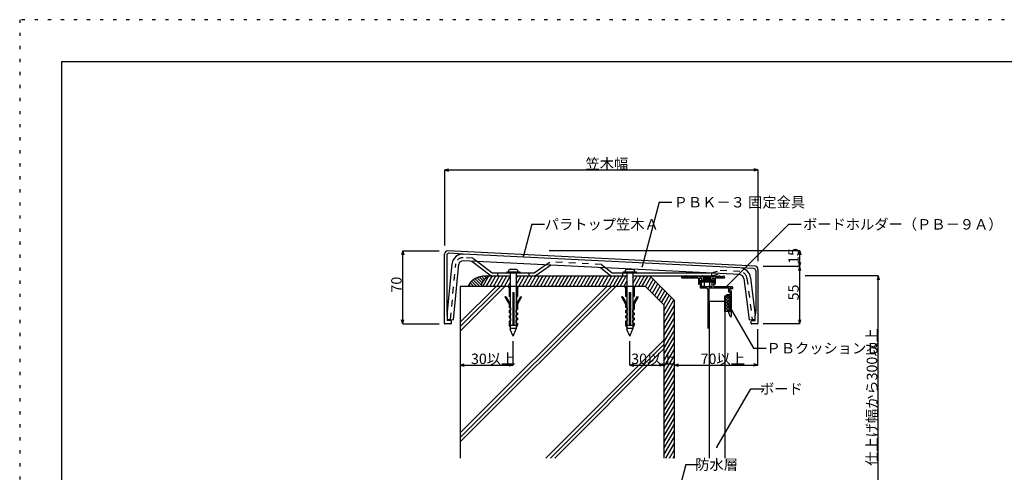
# Model space of a CAD drawing. Extents: x 6 to 292, y 5 to 205.
# Drawn here: x 6 to 194, y 118 to 205 of the extents above; entities that cross this region are included whole.
import ezdxf

# ---------------------------------------------------------------- set-up
doc = ezdxf.new("R2010")
doc.units = 0
doc.header["$MEASUREMENT"] = 0
doc.linetypes.add('DASHED1', pattern=[2.5, 1.25, -1.25])
doc.linetypes.add('DOT', pattern=[2.5, 0.625, -1.875])
for name, color, linetype in [('_1-0_芯__寸法線', 7, 'CONTINUOUS'), ('_F-F_', 7, 'CONTINUOUS'), ('ADD_LINE', 7, 'CONTINUOUS')]:
    doc.layers.add(name, color=color, linetype=linetype)
doc.styles.get("Standard").update_dxf_attribs({"font": 'txt', "bigfont": 'bigfont.shx'})

msp = doc.modelspace()

# ---------------------------------------------------------------- linework, layer by layer
at = {"layer": '_1-0_芯__寸法線', "color": 7, "linetype": 'Continuous'}
for p, q in [((86.8, 176.21), (87.58, 176.42)), ((86.8, 176.21), (146.8, 176.21)), ((86.8, 176.21), (87.58, 176)), ((86.8, 176.21), (86.8, 161.72)), ((146.8, 176.21), (146.03, 176.42)), ((146.8, 176.21), (146.03, 176)), ((146.8, 176.21), (146.8, 158.72)), ((127.9, 170.02), (124.61, 157.74)), ((127.9, 170.02), (130.3, 170.02)), ((103.51, 165.79), (101.9, 159.75)), ((103.51, 165.79), (105.91, 165.79)), ((140.6, 153.7), (152.68, 165.79)), ((152.68, 165.79), (155.08, 165.79)), ((78.8, 160.72), (78.6, 159.95)), ((78.8, 160.72), (85.8, 160.72)), ((78.8, 146.72), (78.8, 160.72)), ((78.8, 160.72), (79.01, 159.95)), ((146.23, 157.75), (87.43, 160.69)), ((90.42, 160.1), (87.66, 160.24)), ((154.8, 160.72), (106.83, 160.72)), ((154.8, 160.72), (154.6, 159.95)), ((154.8, 146.72), (154.8, 160.72)), ((154.8, 160.72), (155.01, 159.95)), ((86.8, 146.82), (86.8, 160.09)), ((87.24, 159.84), (87.24, 149.36)), ((143.3, 156.15), (90.35, 158.8)), ((143.4, 157.45), (90.36, 160.1)), ((92.04, 158.72), (95.75, 155.9)), ((93.1, 158.67), (95.95, 156.5)), ((155.01, 156.95), (154.6, 158.49)), ((154.6, 156.95), (155.01, 158.49)), ((87.32, 148.38), (88.25, 158.25)), ((88.55, 147.5), (89.55, 158.14)), ((95.95, 156.5), (103.95, 156.5)), ((96.95, 156.5), (96.95, 155.9)), ((98.7, 156.7), (101.2, 156.7)), ((98.7, 156.7), (98.7, 156.5)), ((99.05, 156.76), (99.05, 156.7)), ((99.4, 156.5), (99.4, 145.63)), ((100.45, 157.16), (99.45, 157.16)), ((100.5, 156.5), (100.5, 145.79)), ((100.85, 156.76), (100.85, 156.7)), ((101.2, 156.7), (101.2, 156.5)), ((102.95, 156.5), (102.95, 155.9)), ((103.95, 156.5), (106.14, 158.01)), ((104.14, 155.9), (107.12, 157.96)), ((116.65, 157.49), (118.66, 155.9)), ((117.69, 157.44), (118.87, 156.5)), ((118.87, 156.5), (136.32, 156.5)), ((120.87, 156.5), (120.87, 155.9)), ((121.02, 156.7), (123.52, 156.7)), ((121.02, 156.7), (121.02, 156.5)), ((121.37, 156.76), (121.37, 156.7)), ((121.72, 156.5), (121.72, 145.63)), ((122.77, 157.16), (121.77, 157.16)), ((122.82, 156.5), (122.82, 145.79)), ((123.17, 156.76), (123.17, 156.7)), ((123.52, 156.7), (123.52, 156.5)), ((137.87, 156.43), (137.87, 155.9)), ((145.98, 157.32), (143.4, 157.45)), ((146.36, 156.92), (146.36, 149.36)), ((146.8, 157.15), (146.8, 146.82)), ((154.8, 157.72), (147.8, 157.72)), ((91.65, 154.48), (91.68, 154.53)), ((91.68, 154.53), (91.72, 154.58)), ((91.72, 154.58), (91.75, 154.62)), ((92.41, 153.9), (91.73, 154.59)), ((91.75, 154.62), (91.78, 154.67)), ((91.78, 154.67), (91.82, 154.72)), ((91.82, 154.72), (91.86, 154.76)), ((91.86, 154.76), (91.9, 154.81)), ((91.9, 154.81), (91.94, 154.85)), ((91.94, 154.85), (91.98, 154.9)), ((91.98, 154.9), (92.02, 154.94)), ((92.98, 153.9), (91.98, 154.9)), ((92.02, 154.94), (92.06, 154.98)), ((92.06, 154.98), (92.1, 155.02)), ((92.1, 155.02), (92.14, 155.06)), ((92.14, 155.06), (92.19, 155.09)), ((92.19, 155.09), (92.23, 155.13)), ((92.23, 155.13), (92.28, 155.16)), ((92.28, 155.16), (92.32, 155.2)), ((93.54, 153.9), (92.28, 155.17)), ((92.32, 155.2), (92.37, 155.23)), ((92.37, 155.23), (92.42, 155.27)), ((92.42, 155.27), (92.47, 155.3)), ((92.47, 155.3), (92.52, 155.33)), ((92.52, 155.33), (92.57, 155.36)), ((92.57, 155.36), (92.62, 155.39)), ((92.62, 155.39), (92.67, 155.41)), ((93.86, 154.16), (92.62, 155.39)), ((92.67, 155.41), (92.72, 155.44)), ((92.72, 155.44), (92.77, 155.47)), ((92.77, 155.47), (92.83, 155.49)), ((92.83, 155.49), (92.88, 155.52)), ((92.88, 155.52), (92.94, 155.54)), ((92.94, 155.54), (92.99, 155.57)), ((92.99, 155.57), (93.05, 155.59)), ((94, 154.58), (93, 155.58)), ((93.05, 155.59), (93.11, 155.61)), ((93.11, 155.61), (93.17, 155.64)), ((93.17, 155.64), (93.23, 155.66)), ((93.23, 155.66), (93.29, 155.68)), ((93.29, 155.68), (93.35, 155.7)), ((93.35, 155.7), (93.41, 155.72)), ((93.41, 155.72), (93.47, 155.73)), ((94.21, 154.94), (93.42, 155.73)), ((93.47, 155.73), (93.54, 155.75)), ((93.54, 155.75), (93.6, 155.77)), ((93.6, 155.77), (93.67, 155.79)), ((93.67, 155.79), (93.73, 155.8)), ((93.73, 155.8), (93.8, 155.82)), ((93.8, 155.82), (93.87, 155.83)), ((93.87, 155.83), (93.94, 155.84)), ((94.46, 155.25), (93.88, 155.84)), ((93.94, 155.84), (94.01, 155.86)), ((94.01, 155.86), (94.08, 155.87)), ((94.08, 155.87), (94.16, 155.88)), ((94.11, 153.9), (95.16, 155.73)), ((94.16, 155.88), (94.23, 155.89)), ((94.23, 155.89), (94.31, 155.9)), ((94.31, 155.9), (94.39, 155.91)), ((94.77, 155.51), (94.38, 155.9)), ((94.39, 155.91), (94.47, 155.92)), ((94.47, 155.92), (94.55, 155.93)), ((94.55, 155.93), (94.63, 155.93)), ((94.63, 155.93), (94.72, 155.94)), ((94.72, 155.94), (94.81, 155.94)), ((94.8, 153.9), (95.96, 155.9)), ((94.81, 155.94), (94.9, 155.94)), ((94.9, 155.94), (95, 155.95)), ((95.13, 155.71), (94.9, 155.94)), ((95, 155.95), (95.1, 155.95)), ((95.1, 155.95), (95.2, 155.94)), ((95.2, 155.94), (95.31, 155.94)), ((95.31, 155.94), (95.43, 155.93)), ((95.43, 155.93), (95.55, 155.93)), ((95.55, 155.86), (95.48, 155.93)), ((95.5, 153.9), (96.65, 155.9)), ((95.55, 155.93), (95.68, 155.92)), ((95.68, 155.92), (95.81, 155.9)), ((95.75, 155.9), (99.4, 155.9)), ((96.19, 153.9), (97.34, 155.9)), ((96.88, 153.9), (98.04, 155.9)), ((97.57, 153.9), (98.73, 155.9)), ((98.27, 153.9), (99.4, 155.87)), ((98.96, 153.9), (99.4, 154.67)), ((100.5, 154.18), (101.5, 155.9)), ((100.5, 155.38), (100.81, 155.9)), ((100.5, 155.9), (121.72, 155.9)), ((101.04, 153.9), (102.19, 155.9)), ((101.73, 153.9), (102.89, 155.9)), ((102.42, 153.9), (103.58, 155.9)), ((103.12, 153.9), (104.27, 155.9)), ((103.81, 153.9), (104.96, 155.9)), ((104.5, 153.9), (105.66, 155.9)), ((105.19, 153.9), (106.35, 155.9)), ((105.89, 153.9), (107.04, 155.9)), ((106.58, 153.9), (107.73, 155.9)), ((107.27, 153.9), (108.43, 155.9)), ((107.97, 153.9), (109.12, 155.9)), ((108.66, 153.9), (109.81, 155.9)), ((109.35, 153.9), (110.51, 155.9)), ((110.04, 153.9), (111.2, 155.9)), ((110.74, 153.9), (111.89, 155.9)), ((111.43, 153.9), (112.58, 155.9)), ((112.12, 153.9), (113.28, 155.9)), ((112.82, 153.9), (113.97, 155.9)), ((113.51, 153.9), (114.66, 155.9)), ((114.2, 153.9), (115.36, 155.9)), ((114.89, 153.9), (116.05, 155.9)), ((115.59, 153.9), (116.74, 155.9)), ((116.28, 153.9), (117.43, 155.9)), ((116.97, 153.9), (118.13, 155.9)), ((117.67, 153.9), (118.82, 155.9)), ((118.36, 153.9), (119.51, 155.9)), ((119.05, 153.9), (120.21, 155.9)), ((119.74, 153.9), (120.9, 155.9)), ((120.44, 153.9), (121.59, 155.9)), ((121.13, 153.9), (121.72, 154.93)), ((122.82, 155.9), (137.95, 155.9)), ((122.82, 155.63), (122.98, 155.9)), ((122.82, 154.43), (123.67, 155.9)), ((123.21, 153.9), (124.36, 155.9)), ((123.9, 153.9), (125.06, 155.9)), ((124.59, 153.9), (125.75, 155.9)), ((125.28, 153.9), (126.32, 155.69)), ((125.72, 153.46), (126.76, 155.25)), ((126.11, 155.9), (130.81, 151.2)), ((126.16, 153.02), (127.2, 154.81)), ((132.21, 155.54), (132.21, 155.87)), ((135.37, 155.5), (132.25, 155.5)), ((132.41, 155.7), (132.26, 155.89)), ((132.41, 155.7), (132.49, 155.7)), ((132.49, 155.7), (132.52, 155.77)), ((132.61, 155.7), (132.57, 155.77)), ((132.61, 155.7), (132.71, 155.7)), ((132.71, 155.7), (132.74, 155.77)), ((132.83, 155.7), (132.79, 155.77)), ((132.83, 155.7), (132.91, 155.7)), ((132.91, 155.7), (132.98, 155.89)), ((133.11, 155.7), (133.04, 155.89)), ((133.11, 155.7), (133.17, 155.7)), ((133.17, 155.7), (133.2, 155.77)), ((133.29, 155.7), (133.25, 155.77)), ((133.29, 155.7), (133.35, 155.7)), ((133.35, 155.7), (133.38, 155.77)), ((133.47, 155.7), (133.43, 155.77)), ((133.47, 155.7), (133.53, 155.7)), ((133.53, 155.7), (133.56, 155.77)), ((133.65, 155.7), (133.61, 155.77)), ((133.65, 155.7), (133.71, 155.7)), ((133.78, 155.89), (133.71, 155.7)), ((133.84, 155.89), (133.91, 155.7)), ((133.91, 155.7), (133.97, 155.7)), ((133.97, 155.7), (134, 155.77)), ((134.09, 155.7), (134.05, 155.77)), ((134.09, 155.7), (134.15, 155.7)), ((134.15, 155.7), (134.18, 155.77)), ((134.27, 155.7), (134.23, 155.77)), ((134.27, 155.7), (134.33, 155.7)), ((134.33, 155.7), (134.36, 155.77)), ((134.45, 155.7), (134.41, 155.77)), ((134.45, 155.7), (134.51, 155.7)), ((134.58, 155.89), (134.51, 155.7)), ((134.64, 155.89), (134.71, 155.7)), ((134.71, 155.7), (134.77, 155.7)), ((134.77, 155.7), (134.8, 155.77)), ((134.89, 155.7), (134.85, 155.77)), ((134.89, 155.7), (134.95, 155.7)), ((134.95, 155.7), (134.98, 155.77)), ((135.07, 155.7), (135.03, 155.77)), ((135.07, 155.7), (135.13, 155.7)), ((135.13, 155.7), (135.16, 155.77)), ((135.25, 155.7), (135.21, 155.77)), ((135.25, 155.7), (135.31, 155.7)), ((135.38, 155.89), (135.31, 155.7)), ((135.41, 155.46), (135.41, 154.34)), ((135.44, 155.89), (135.51, 155.7)), ((135.51, 155.7), (135.57, 155.7)), ((135.57, 155.7), (135.6, 155.77)), ((135.61, 154.64), (135.61, 155.36)), ((135.69, 155.7), (135.65, 155.77)), ((135.97, 155.4), (135.65, 155.4)), ((135.65, 154.6), (135.92, 154.6)), ((135.69, 155.7), (135.75, 155.7)), ((135.71, 155), (138.31, 155)), ((135.71, 155), (135.71, 154.7)), ((135.71, 154.85), (138.31, 154.85)), ((138.31, 154.7), (135.71, 154.7)), ((135.75, 155.7), (135.78, 155.77)), ((135.87, 155.7), (135.83, 155.77)), ((135.87, 155.7), (135.93, 155.7)), ((135.93, 155.7), (135.96, 155.77)), ((135.96, 153.84), (135.96, 154.56)), ((136.05, 155.7), (136.01, 155.77)), ((136.01, 155.36), (136.01, 155.2)), ((136.01, 154.1), (136.01, 154.7)), ((136.05, 155.7), (136.11, 155.7)), ((136.18, 155.89), (136.11, 155.7)), ((136.24, 155.89), (136.31, 155.7)), ((136.31, 155.7), (136.31, 155)), ((136.41, 155.9), (136.41, 155)), ((136.41, 155.75), (137.61, 155.86)), ((136.41, 155.55), (137.61, 155.66)), ((136.41, 155.35), (137.61, 155.46)), ((136.41, 155.15), (137.61, 155.26)), ((136.51, 154.7), (136.51, 154.1)), ((136.98, 155), (137.61, 155.06)), ((137.51, 154.7), (137.51, 154.1)), ((137.61, 155.9), (137.61, 155)), ((137.78, 155.89), (137.71, 155.7)), ((137.71, 155.7), (137.71, 155)), ((137.84, 155.89), (137.91, 155.7)), ((137.97, 155.7), (137.91, 155.7)), ((137.97, 155.7), (138, 155.77)), ((138.01, 155.36), (138.01, 155.2)), ((138.01, 154.1), (138.01, 154.7)), ((138.09, 155.7), (138.05, 155.77)), ((138.37, 155.4), (138.05, 155.4)), ((138.06, 153.84), (138.06, 154.56)), ((138.15, 155.7), (138.09, 155.7)), ((138.37, 154.6), (138.1, 154.6)), ((138.15, 155.7), (138.18, 155.77)), ((138.27, 155.7), (138.23, 155.77)), ((138.33, 155.7), (138.27, 155.7)), ((138.31, 155), (138.31, 154.7)), ((138.33, 155.7), (138.36, 155.77)), ((138.45, 155.7), (138.41, 155.77)), ((138.41, 154.64), (138.41, 155.36)), ((138.51, 155.7), (138.45, 155.7)), ((138.58, 155.89), (138.51, 155.7)), ((138.61, 155.46), (138.61, 154.34)), ((138.64, 155.89), (138.71, 155.7)), ((140.37, 155.5), (138.65, 155.5)), ((138.77, 155.7), (138.71, 155.7)), ((138.77, 155.7), (138.8, 155.77)), ((138.89, 155.7), (138.85, 155.77)), ((138.95, 155.7), (138.89, 155.7)), ((138.95, 155.7), (138.98, 155.77)), ((139.07, 155.7), (139.03, 155.77)), ((139.13, 155.7), (139.07, 155.7)), ((139.13, 155.7), (139.16, 155.77)), ((139.25, 155.7), (139.21, 155.77)), ((139.31, 155.7), (139.25, 155.7)), ((139.38, 155.89), (139.31, 155.7)), ((139.44, 155.89), (139.51, 155.7)), ((139.57, 155.7), (139.51, 155.7)), ((139.57, 155.7), (139.6, 155.77)), ((139.69, 155.7), (139.65, 155.77)), ((139.75, 155.7), (139.69, 155.7)), ((139.75, 155.7), (139.78, 155.77)), ((139.87, 155.7), (139.83, 155.77)), ((139.93, 155.7), (139.87, 155.7)), ((139.93, 155.7), (139.96, 155.77)), ((140.05, 155.7), (140.01, 155.77)), ((140.11, 155.7), (140.05, 155.7)), ((140.18, 155.89), (140.11, 155.7)), ((140.24, 155.89), (140.31, 155.7)), ((140.37, 155.7), (140.31, 155.7)), ((140.41, 155.66), (140.41, 155.54)), ((144.08, 155.4), (145.08, 147.5)), ((145.37, 155.57), (146.28, 148.35)), ((169.81, 155.9), (155.8, 155.9)), ((169.81, 155.9), (169.61, 155.13)), ((169.81, 99.02), (169.81, 155.9)), ((169.81, 155.9), (170.02, 155.13)), ((89.81, 125.83), (117.89, 153.9)), ((89.81, 124.98), (118.74, 153.9)), ((89.81, 124.13), (119.59, 153.9)), ((89.81, 147.04), (96.68, 153.9)), ((89.81, 145.34), (98.37, 153.9)), ((89.81, 146.19), (97.53, 153.9)), ((89.81, 153.9), (89.81, 121.01)), ((125.28, 153.9), (89.81, 153.9)), ((91.41, 153.9), (91.43, 153.96)), ((91.43, 153.96), (91.44, 154.01)), ((91.44, 154.01), (91.46, 154.06)), ((91.46, 154.06), (91.48, 154.11)), ((91.48, 154.11), (91.5, 154.16)), ((91.5, 154.16), (91.52, 154.22)), ((91.52, 154.22), (91.54, 154.27)), ((91.85, 153.9), (91.52, 154.23)), ((91.54, 154.27), (91.57, 154.32)), ((91.57, 154.32), (91.59, 154.37)), ((91.59, 154.37), (91.62, 154.43)), ((91.62, 154.43), (91.65, 154.48)), ((99.15, 153.55), (99.02, 153.9)), ((99.15, 153.9), (99.15, 151.97)), ((99.85, 152.7), (99.85, 146.46)), ((99.85, 152.7), (100.05, 152.7)), ((100.05, 152.7), (100.05, 146.46)), ((100.75, 153.9), (100.75, 151.97)), ((100.75, 153.55), (100.89, 153.9)), ((121.47, 153.55), (121.33, 153.9)), ((121.47, 153.9), (121.47, 151.97)), ((122.17, 152.7), (122.17, 146.46)), ((122.17, 152.7), (122.37, 152.7)), ((122.37, 152.7), (122.37, 146.46)), ((123.07, 153.9), (123.07, 151.97)), ((123.07, 153.55), (123.21, 153.9)), ((125.28, 153.9), (128.81, 150.37)), ((126.6, 152.58), (127.64, 154.38)), ((127.04, 152.14), (128.08, 153.94)), ((127.48, 151.7), (128.52, 153.5)), ((127.92, 151.26), (128.95, 153.06)), ((135.68, 154.3), (135.45, 154.3)), ((135.72, 154.26), (135.72, 153.64)), ((135.76, 153.6), (136.93, 153.6)), ((138.02, 153.8), (136, 153.8)), ((136.21, 153.9), (137.81, 153.9)), ((137.17, 153.36), (137.17, 146.02)), ((137.41, 153.36), (137.41, 146.02)), ((137.65, 153.6), (140.97, 153.6)), ((138.3, 154.26), (138.3, 154.04)), ((138.57, 154.3), (138.34, 154.3)), ((141.87, 153.8), (138.54, 153.8)), ((141.21, 152.84), (141.21, 153.36)), ((141.25, 152.8), (141.43, 152.8)), ((141.41, 153.56), (141.41, 153.04)), ((141.63, 153.6), (141.45, 153.6)), ((141.67, 153), (141.45, 153)), ((141.47, 152.76), (141.47, 152.34)), ((141.67, 153.56), (141.67, 153.52)), ((141.71, 148.14), (141.71, 152.96)), ((141.91, 153.76), (141.91, 153.52)), ((98.35, 151.9), (99.15, 150.5)), ((98.58, 151.9), (98.35, 151.9)), ((98.58, 151.9), (99.35, 150.56)), ((99.35, 151.9), (99.15, 151.97)), ((99.35, 151.9), (99.35, 150.56)), ((100.55, 151.9), (100.75, 151.97)), ((100.55, 151.9), (100.55, 150.56)), ((101.32, 151.9), (100.55, 150.56)), ((101.55, 151.9), (100.75, 150.5)), ((101.32, 151.9), (101.55, 151.9)), ((120.9, 151.9), (120.67, 151.9)), ((120.67, 151.9), (121.47, 150.5)), ((120.9, 151.9), (121.67, 150.56)), ((121.67, 151.9), (121.47, 151.97)), ((121.67, 151.9), (121.67, 150.56)), ((122.87, 151.9), (123.07, 151.97)), ((122.87, 151.9), (122.87, 150.56)), ((123.64, 151.9), (122.87, 150.56)), ((123.87, 151.9), (123.07, 150.5)), ((123.64, 151.9), (123.87, 151.9)), ((128.36, 150.82), (129.39, 152.62)), ((128.8, 150.39), (129.83, 152.18)), ((128.81, 149.22), (130.27, 151.74)), ((128.81, 148.02), (130.71, 151.3)), ((130.81, 121.01), (130.81, 151.2)), ((140.44, 151), (137.44, 151)), ((137.44, 151), (137.44, 121.01)), ((140.44, 151), (140.44, 121.01)), ((140.47, 152.1), (141.47, 152.1)), ((140.47, 151.63), (140.94, 152.1)), ((140.47, 149.1), (140.47, 152.1)), ((140.47, 151.07), (141.47, 152.07)), ((140.47, 151.67), (141.47, 150.67)), ((140.47, 150.5), (141.47, 151.5)), ((140.47, 151.11), (141.47, 150.11)), ((140.47, 149.94), (141.47, 150.94)), ((140.6, 152.1), (141.47, 151.24)), ((140.77, 152.14), (140.77, 152.26)), ((141.43, 152.3), (140.81, 152.3)), ((141.17, 152.1), (141.47, 151.8)), ((141.47, 149.14), (141.47, 152.1)), ((87.24, 149.36), (87.32, 148.36)), ((99.15, 150.5), (99.15, 149.86)), ((99.35, 149.86), (99.15, 149.86)), ((99.15, 149.26), (99.15, 148.86)), ((99.35, 149.26), (99.15, 149.26)), ((99.35, 149.86), (99.45, 149.76)), ((99.45, 149.36), (99.35, 149.26)), ((99.45, 149.76), (99.45, 149.36)), ((100.55, 149.46), (100.45, 149.36)), ((100.45, 149.36), (100.45, 148.96)), ((100.45, 148.96), (100.55, 148.86)), ((100.55, 149.46), (100.75, 149.46)), ((100.75, 150.5), (100.75, 149.46)), ((121.47, 150.5), (121.47, 149.86)), ((121.67, 149.86), (121.47, 149.86)), ((121.47, 149.26), (121.47, 148.86)), ((121.67, 149.26), (121.47, 149.26)), ((121.67, 149.86), (121.77, 149.76)), ((121.77, 149.36), (121.67, 149.26)), ((121.77, 149.76), (121.77, 149.36)), ((122.87, 149.46), (122.77, 149.36)), ((122.77, 149.36), (122.77, 148.96)), ((122.77, 148.96), (122.87, 148.86)), ((122.87, 149.46), (123.07, 149.46)), ((123.07, 150.5), (123.07, 149.46)), ((128.81, 150.37), (128.81, 121.01)), ((128.81, 146.82), (130.81, 150.28)), ((128.81, 145.62), (130.81, 149.08)), ((140.47, 150.54), (141.47, 149.54)), ((140.47, 149.37), (141.47, 150.37)), ((140.47, 149.98), (141.34, 149.1)), ((140.47, 149.41), (140.77, 149.1)), ((141.43, 149.1), (140.47, 149.1)), ((140.77, 149.1), (141.47, 149.81)), ((140.97, 150.68), (145.95, 142.05)), ((141.46, 148.13), (141.17, 149.1)), ((141.33, 149.1), (141.47, 149.24)), ((146.36, 149.36), (146.28, 148.36)), ((78.8, 146.72), (78.6, 147.49)), ((78.8, 146.72), (79.01, 147.49)), ((87.32, 148.36), (87.32, 147.36)), ((87.32, 147.62), (88.55, 147.5)), ((88, 147.36), (87.32, 147.36)), ((88.1, 147.26), (88.1, 146.82)), ((99.35, 148.86), (99.15, 148.86)), ((99.15, 148.26), (99.15, 147.86)), ((99.35, 148.26), (99.15, 148.26)), ((99.35, 147.86), (99.15, 147.86)), ((99.15, 147.26), (99.15, 146.46)), ((99.35, 147.26), (99.15, 147.26)), ((99.35, 148.86), (99.45, 148.76)), ((99.45, 148.36), (99.35, 148.26)), ((99.35, 147.86), (99.45, 147.76)), ((99.45, 147.36), (99.35, 147.26)), ((99.45, 148.76), (99.45, 148.36)), ((99.45, 147.76), (99.45, 147.36)), ((100.55, 148.46), (100.45, 148.36)), ((100.45, 148.36), (100.45, 147.96)), ((100.45, 147.96), (100.55, 147.86)), ((100.55, 147.46), (100.45, 147.36)), ((100.45, 147.36), (100.45, 146.96)), ((100.55, 148.86), (100.75, 148.86)), ((100.55, 148.46), (100.75, 148.46)), ((100.55, 147.86), (100.75, 147.86)), ((100.55, 147.46), (100.75, 147.46)), ((100.75, 148.86), (100.75, 148.46)), ((100.75, 147.86), (100.75, 147.46)), ((121.67, 148.86), (121.47, 148.86)), ((121.47, 148.26), (121.47, 147.86)), ((121.67, 148.26), (121.47, 148.26)), ((121.67, 147.86), (121.47, 147.86)), ((121.47, 147.26), (121.47, 146.46)), ((121.67, 147.26), (121.47, 147.26)), ((121.67, 148.86), (121.77, 148.76)), ((121.77, 148.36), (121.67, 148.26)), ((121.67, 147.86), (121.77, 147.76)), ((121.77, 147.36), (121.67, 147.26)), ((121.77, 148.76), (121.77, 148.36)), ((121.77, 147.76), (121.77, 147.36)), ((122.87, 148.46), (122.77, 148.36)), ((122.77, 148.36), (122.77, 147.96)), ((122.77, 147.96), (122.87, 147.86)), ((122.87, 147.46), (122.77, 147.36)), ((122.77, 147.36), (122.77, 146.96)), ((122.87, 148.86), (123.07, 148.86)), ((122.87, 148.46), (123.07, 148.46)), ((122.87, 147.86), (123.07, 147.86)), ((122.87, 147.46), (123.07, 147.46)), ((123.07, 148.86), (123.07, 148.46)), ((123.07, 147.86), (123.07, 147.46)), ((128.81, 144.42), (130.81, 147.88)), ((141.5, 148.1), (141.67, 148.1)), ((145.08, 147.5), (146.28, 147.65)), ((145.5, 146.82), (145.5, 147.26)), ((145.6, 147.36), (146.28, 147.36)), ((146.28, 147.36), (146.28, 148.36)), ((154.8, 146.72), (154.6, 147.49)), ((154.8, 146.72), (155.01, 147.49)), ((78.8, 146.72), (85.8, 146.72)), ((88, 146.72), (86.9, 146.72)), ((99.15, 146.46), (99.45, 145.9)), ((99.15, 146.46), (100.75, 146.46)), ((99.92, 144.38), (99.4, 145.63)), ((99.45, 145.9), (100.45, 145.9)), ((99.92, 144.38), (100.5, 145.79)), ((100.45, 146.96), (100.55, 146.86)), ((100.75, 146.46), (100.45, 145.9)), ((100.55, 146.86), (100.75, 146.86)), ((100.75, 146.86), (100.75, 146.46)), ((121.47, 146.46), (121.77, 145.9)), ((121.47, 146.46), (123.07, 146.46)), ((122.24, 144.38), (121.72, 145.63)), ((121.77, 145.9), (122.77, 145.9)), ((122.24, 144.38), (122.82, 145.79)), ((122.77, 146.96), (122.87, 146.86)), ((123.07, 146.46), (122.77, 145.9)), ((122.87, 146.86), (123.07, 146.86)), ((123.07, 146.86), (123.07, 146.46)), ((128.81, 143.22), (130.81, 146.68)), ((128.81, 142.02), (130.81, 145.48)), ((146.7, 146.72), (145.6, 146.72)), ((146.8, 138.82), (146.8, 145.72)), ((154.8, 146.72), (147.8, 146.72)), ((99.92, 138.82), (99.92, 143.38)), ((106.21, 121.01), (128.81, 143.61)), ((122.24, 138.82), (122.24, 143.38)), ((128.81, 140.82), (130.81, 144.28)), ((107.06, 121.01), (128.81, 142.77)), ((107.91, 121.01), (128.81, 141.92)), ((128.81, 139.62), (130.81, 143.08)), ((128.81, 138.42), (130.81, 141.88)), ((145.95, 142.05), (148.35, 142.05)), ((128.81, 137.22), (130.81, 140.68)), ((128.81, 136.02), (130.81, 139.48)), ((89.81, 138.82), (90.59, 139.03)), ((89.81, 138.82), (99.92, 138.82)), ((89.81, 138.82), (90.59, 138.62)), ((99.92, 138.82), (99.15, 139.03)), ((99.92, 138.82), (99.15, 138.62)), ((122.24, 138.82), (123.01, 139.03)), ((122.24, 138.82), (128.81, 138.82)), ((122.24, 138.82), (123.01, 138.62)), ((128.81, 138.82), (128.04, 139.03)), ((128.81, 138.82), (128.04, 138.62)), ((128.81, 134.82), (130.81, 138.28)), ((130.81, 138.82), (131.59, 139.03)), ((130.81, 138.82), (146.8, 138.82)), ((130.81, 138.82), (131.59, 138.62)), ((146.8, 138.82), (146.03, 139.03)), ((146.8, 138.82), (146.03, 138.62)), ((128.81, 133.62), (130.81, 137.08)), ((128.81, 132.42), (130.81, 135.88)), ((128.81, 131.22), (130.81, 134.68)), ((138.94, 123.09), (145.4, 134.28)), ((145.4, 134.28), (147.8, 134.28)), ((128.81, 130.02), (130.81, 133.48)), ((128.81, 128.82), (130.81, 132.28)), ((128.81, 127.62), (130.81, 131.08)), ((128.81, 126.42), (130.81, 129.88)), ((128.81, 125.22), (130.81, 128.68)), ((128.81, 124.02), (130.81, 127.48)), ((128.81, 122.82), (130.81, 126.28)), ((128.81, 121.62), (130.81, 125.08)), ((129.16, 121.01), (130.81, 123.88)), ((129.85, 121.01), (130.81, 122.68)), ((130.55, 121.01), (130.81, 121.48)), ((132.99, 119.76), (129.81, 107.91)), ((132.99, 119.76), (135.39, 119.76))]:
    msp.add_line(p, q, dxfattribs=at)
at = {"layer": '_1-0_芯__寸法線', "color": 7, "linetype": 'DASHED1'}
for p, q in [((92.25, 159.31), (90.38, 159.4)), ((92.25, 159.31), (93.1, 158.67)), ((106.14, 158.01), (106.95, 158.57)), ((116.87, 158.08), (106.95, 158.57)), ((87.95, 147.56), (88.95, 158.19)), ((116.87, 158.08), (117.69, 157.44)), ((136.32, 156.5), (137.87, 156.5)), ((137.87, 156.5), (139.47, 156.95)), ((137.87, 156.5), (137.87, 156.43)), ((143.33, 156.75), (139.47, 156.95)), ((137.95, 155.9), (139.54, 156.34)), ((144.68, 155.48), (145.68, 147.58))]:
    msp.add_line(p, q, dxfattribs=at)
at = {"layer": '_1-0_芯__寸法線', "color": 7, "linetype": 'Continuous'}
for centre, radius, start, end in [((87.4, 160.09), 0.6, 87.1376, 180), ((87.64, 159.84), 0.4, 87.1376, 180), ((90.31, 158.03), 2.07, 87.1376, 173.8011), ((90.31, 158.03), 2.07, 88.6179, 173.8011), ((90.31, 158.03), 0.774, 87.1376, 172.0041), ((99.45, 156.76), 0.4, 90, 180), ((100.45, 156.76), 0.4, 0, 90), ((121.77, 156.76), 0.4, 90, 180), ((122.77, 156.76), 0.4, 0, 90), ((143.21, 155.28), 2.18, 7.7626, 84.9185), ((145.96, 156.92), 0.4, 0, 87.1376), ((146.2, 157.15), 0.6, 0, 87.1376), ((96.08, 153.64), 2.28, 96.5868, 173.4132), ((132.24, 155.87), 0.03, 37.8317, 180), ((132.25, 155.54), 0.04, 180, 270), ((132.55, 155.75), 0.03, 27.6059, 152.3941), ((132.77, 155.75), 0.03, 27.6059, 152.3941), ((133.01, 155.87), 0.03, 21.7166, 158.2834), ((133.23, 155.75), 0.03, 27.6059, 152.3941), ((133.41, 155.75), 0.03, 27.6059, 152.3941), ((133.59, 155.75), 0.03, 27.6059, 152.3941), ((133.81, 155.87), 0.03, 21.7166, 158.2834), ((134.03, 155.75), 0.03, 27.6059, 152.3941), ((134.21, 155.75), 0.03, 27.6059, 152.3941), ((134.39, 155.75), 0.03, 27.6059, 152.3941), ((134.61, 155.87), 0.03, 21.7166, 158.2834), ((134.83, 155.75), 0.03, 27.6059, 152.3941), ((135.01, 155.75), 0.03, 27.6059, 152.3941), ((135.19, 155.75), 0.03, 27.6059, 152.3941), ((135.37, 155.46), 0.04, 0, 90), ((135.41, 155.87), 0.03, 21.7166, 158.2834), ((135.63, 155.75), 0.03, 27.6059, 152.3941), ((135.65, 155.36), 0.04, 90, 180), ((135.65, 154.64), 0.04, 180, 270), ((135.81, 155.75), 0.03, 27.6059, 152.3941), ((135.92, 154.56), 0.04, 0, 90), ((135.99, 155.75), 0.03, 27.6059, 152.3941), ((135.97, 155.36), 0.04, 0, 90), ((136.21, 155.2), 0.2, 180, 270), ((136.21, 155.87), 0.03, 21.7166, 158.2834), ((137.81, 155.87), 0.03, 21.7166, 158.2834), ((137.81, 155.2), 0.2, 270, 0), ((138.03, 155.75), 0.03, 27.6059, 152.3941), ((138.05, 155.36), 0.04, 90, 180), ((138.1, 154.56), 0.04, 90, 180), ((138.21, 155.75), 0.03, 27.6059, 152.3941), ((138.39, 155.75), 0.03, 27.6059, 152.3941), ((138.37, 155.36), 0.04, 0, 90), ((138.37, 154.64), 0.04, 270, 0), ((138.61, 155.87), 0.03, 21.7166, 158.2834), ((138.65, 155.46), 0.04, 90, 180), ((138.83, 155.75), 0.03, 27.6059, 152.3941), ((139.01, 155.75), 0.03, 27.6059, 152.3941), ((139.19, 155.75), 0.03, 27.6059, 152.3941), ((139.41, 155.87), 0.03, 21.7166, 158.2834), ((139.63, 155.75), 0.03, 27.6059, 152.3941), ((139.81, 155.75), 0.03, 27.6059, 152.3941), ((139.99, 155.75), 0.03, 27.6059, 152.3941), ((140.21, 155.87), 0.03, 21.7166, 158.2834), ((140.37, 155.66), 0.04, 0, 90), ((140.37, 155.54), 0.04, 270, 0), ((143.21, 155.28), 0.885, 8.0793, 83.6502), ((135.45, 154.34), 0.04, 180, 270), ((135.68, 154.26), 0.04, 0, 90), ((135.76, 153.64), 0.04, 180, 270), ((136, 153.84), 0.04, 180, 270), ((136.21, 154.1), 0.2, 180, 270), ((136.31, 154.1), 0.2, 270, 0), ((136.71, 154.1), 0.2, 180, 270), ((136.93, 153.36), 0.24, 0, 90), ((137.31, 154.1), 0.2, 270, 0), ((137.65, 153.36), 0.24, 90, 180), ((137.71, 154.1), 0.2, 180, 270), ((137.81, 154.1), 0.2, 270, 0), ((138.02, 153.84), 0.04, 270, 0), ((138.34, 154.26), 0.04, 90, 180), ((138.54, 154.04), 0.24, 180, 270), ((138.57, 154.34), 0.04, 270, 0), ((140.97, 153.36), 0.24, 0, 90), ((141.25, 152.84), 0.04, 180, 270), ((141.45, 153.56), 0.04, 90, 180), ((141.45, 153.04), 0.04, 180, 270), ((141.43, 152.76), 0.04, 0, 90), ((141.63, 153.56), 0.04, 0, 90), ((141.79, 153.52), 0.12, 181.9733, 358.0267), ((141.67, 152.96), 0.04, 0, 90), ((141.87, 153.76), 0.04, 0, 90), ((140.81, 152.26), 0.04, 90, 180), ((140.81, 152.14), 0.04, 180, 270), ((141.43, 152.34), 0.04, 270, 0), ((141.43, 149.14), 0.04, 270, 0), ((88, 147.26), 0.1, 0, 90), ((141.5, 148.14), 0.04, 196.6992, 270), ((141.67, 148.14), 0.04, 270, 0), ((145.6, 147.26), 0.1, 90, 180), ((86.9, 146.82), 0.1, 180, 270), ((88, 146.82), 0.1, 270, 0), ((137.29, 146.02), 0.12, 181.9733, 358.0267), ((145.6, 146.82), 0.1, 180, 270), ((146.7, 146.82), 0.1, 270, 0)]:
    msp.add_arc(centre, radius, start, end, dxfattribs=at)
at = {"layer": '_1-0_芯__寸法線', "color": 7, "linetype": 'DASHED1'}
for centre, radius, start, end in [((90.31, 158.03), 1.37, 87.1376, 172.0041), ((143.21, 155.28), 1.48, 8.0793, 83.6502)]:
    msp.add_arc(centre, radius, start, end, dxfattribs=at)
at = {"layer": '_1-0_芯__寸法線', "color": 7}
for p in [(101.9, 159.75), (124.61, 157.74), (140.6, 153.7), (140.97, 150.68), (138.94, 123.09)]:
    msp.add_point(p, dxfattribs=at)
at = {"layer": '_F-F_', "color": 7, "linetype": 'Continuous'}
for q in [(13.5, 17), (283.5, 197)]:
    msp.add_line((13.5, 197), q, dxfattribs=at)
at = {"layer": 'ADD_LINE', "color": 9, "linetype": 'DOT'}
for p, q in [((291.5, 205), (5.5, 205)), ((5.5, 205), (5.5, 5))]:
    msp.add_line(p, q, dxfattribs=at)

# ---------------------------------------------------------------- texts
at = {"layer": '_1-0_芯__寸法線', "color": 7}
for s, p in [('笠木幅', (113.8, 176.41)), ('ＰＢＫ－３ 固定金具', (130.65, 169.02)), ('パラトップ笠木Ａ', (105.99, 164.79)), ('ボードホルダー（ＰＢ－９Ａ）', (155.41, 164.79)), ('ＰＢクッションＢ', (148.43, 141.05)), ('30以上', (91.87, 139.02)), ('30以上', (122.53, 139.02)), ('70以上', (135.81, 139.02)), ('ボード', (147.2, 133.28)), ('防水層', (134.79, 118.76))]:
    msp.add_text(s, height=2, dxfattribs=at).set_placement(p)
for s, p in [('15', (154.6, 158.22)), ('70', (78.6, 152.72)), ('55', (154.6, 151.22)), ('仕上げ幅から300以上', (169.61, 119.51))]:
    msp.add_text(s, height=2, rotation=90, dxfattribs=at).set_placement(p)

doc.saveas('drawing.dxf')
